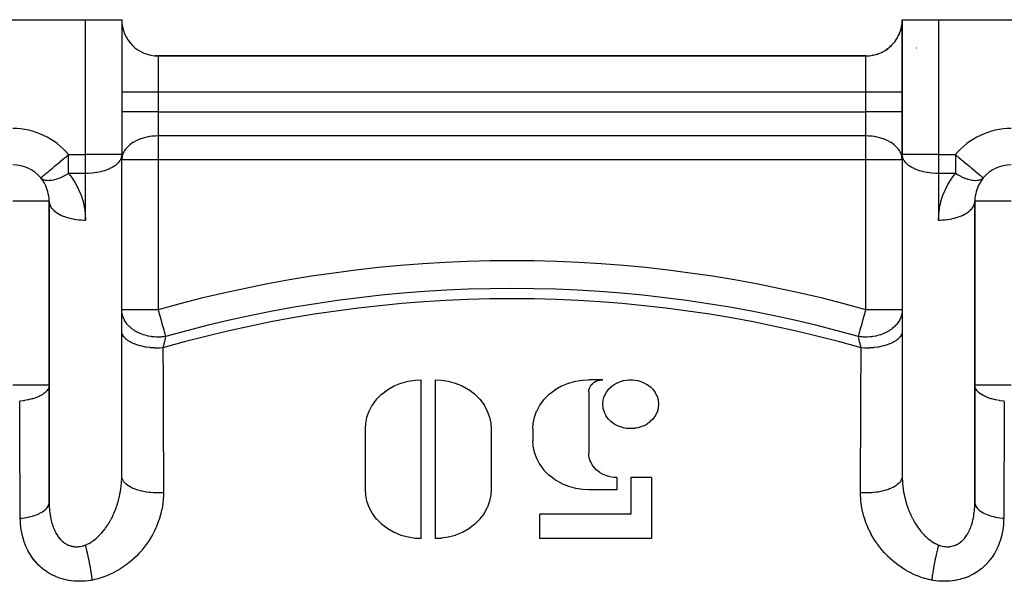
# Model space of a CAD drawing. Units: millimetres. Extents: x -270 to 480, y -283 to 283.
# Drawn here: x -232 to -178, y 17 to 48 of the extents above; entities that cross this region are included whole.
import ezdxf

# ---------------------------------------------------------------- set-up
doc = ezdxf.new("R2010")
doc.units = ezdxf.units.MM
doc.linetypes.add('DASHED', pattern=[9.652, 8.128, -1.524])
doc.layers.add('nevidi', color=4, linetype='DASHED')

msp = doc.modelspace()

# ---------------------------------------------------------------- linework, layer by layer
at = {"color": 2}
for p, q in [((-257, 48), (-228.5, 48)), ((-228.5, 48), (-226.5, 48)), ((-226.5, 48), (-226.5, 40.564)), ((-226.5, 48), (-226.5, 40.564)), ((-183.5, 48), (-183.5, 40.564)), ((-183.5, 40.564), (-183.5, 48)), ((-183.5, 48), (-181.5, 48)), ((-181.5, 48), (-153, 48)), ((-226.481, 47.726), (-226.482, 47.735)), ((-226.482, 47.735), (-226.481, 47.727)), ((-226.426, 47.464), (-226.43, 47.476)), ((-226.429, 47.475), (-226.427, 47.465)), ((-183.671, 47.191), (-183.657, 47.223)), ((-183.658, 47.222), (-183.671, 47.19)), ((-183.581, 47.435), (-183.569, 47.479)), ((-183.57, 47.478), (-183.581, 47.435)), ((-183.52, 47.723), (-183.518, 47.735)), ((-183.518, 47.735), (-183.519, 47.724)), ((-226.218, 46.977), (-226.217, 46.974)), ((-226.059, 46.747), (-226.057, 46.744)), ((-226.058, 46.746), (-226.059, 46.747)), ((-183.941, 46.747), (-183.93, 46.761)), ((-183.787, 46.968), (-183.782, 46.977)), ((-183.782, 46.977), (-183.786, 46.969)), ((-225.883, 46.555), (-225.945, 46.617)), ((-225.945, 46.617), (-225.883, 46.555)), ((-225.677, 46.383), (-225.673, 46.38)), ((-184.612, 46.208), (-184.628, 46.2)), ((-184.627, 46.201), (-184.612, 46.208)), ((-224.553, 46.001), (-224.639, 46.005)), ((-224.592, 46.002), (-224.553, 46)), ((-185.5, 46), (-224.5, 46)), ((-224.5, 46), (-185.5, 46)), ((-185.15, 46.031), (-185.103, 46.04)), ((-185.103, 46.04), (-185.149, 46.031)), ((-184.852, 46.108), (-184.875, 46.1)), ((-184.875, 46.101), (-184.852, 46.108)), ((-226.5, 40.564), (-226.502, 40.515)), ((-226.502, 22.694), (-226.502, 40.515)), ((-226.5, 40.564), (-226.5, 40.268)), ((-226.5, 32.009), (-226.5, 40.268)), ((-183.5, 40.268), (-183.5, 40.564)), ((-183.498, 40.515), (-183.5, 40.564)), ((-183.5, 40.268), (-183.5, 32.009)), ((-183.498, 40.515), (-183.498, 22.693)), ((-230.5, 38), (-230.5, 27.861)), ((-230.5, 38), (-230.498, 37.951)), ((-179.502, 37.951), (-179.5, 38)), ((-179.5, 27.861), (-179.5, 38)), ((-230.498, 21.243), (-230.498, 37.951)), ((-179.502, 37.951), (-179.502, 21.243)), ((-226.5, 30.836), (-226.5, 32.009)), ((-183.5, 32.009), (-183.5, 30.836)), ((-226.5, 22.839), (-226.5, 30.836)), ((-183.5, 30.836), (-183.5, 22.839)), ((-230.5, 27.861), (-230.5, 21.391)), ((-210, 19.395), (-210, 28.15)), ((-209.231, 28.15), (-209.231, 19.395)), ((-200, 28.15), (-200.769, 28.15)), ((-179.5, 21.391), (-179.5, 27.861)), ((-200.769, 27.477), (-200.769, 24.109)), ((-213.077, 22.089), (-213.077, 25.456)), ((-206.154, 25.456), (-206.154, 22.089)), ((-203.846, 25.456), (-203.846, 24.783)), ((-199.231, 22.762), (-199.231, 22.089)), ((-198.462, 22.762), (-198.462, 20.742)), ((-197.308, 22.762), (-198.462, 22.762)), ((-197.308, 22.762), (-197.308, 19.395)), ((-199.231, 22.089), (-200.769, 22.089)), ((-206.438, 20.982), (-206.442, 20.982)), ((-203.462, 19.395), (-203.462, 20.742)), ((-198.462, 20.742), (-203.462, 20.742)), ((-212.485, 20.515), (-212.487, 20.515)), ((-197.308, 19.395), (-203.462, 19.395))]:
    msp.add_line(p, q, dxfattribs=at)
for points in [[(-184.404, 46.327), (-184.387, 46.338), (-184.316, 46.388)], [(-184.316, 46.388), (-184.387, 46.338), (-184.403, 46.328)], [(-184.184, 46.494), (-184.181, 46.497), (-184.117, 46.555), (-184.115, 46.558)], [(-184.115, 46.557), (-184.117, 46.555), (-184.181, 46.497), (-184.184, 46.494)], [(-213.077, 25.456), (-213.061, 25.737), (-213.06, 25.745), (-212.994, 26.077), (-212.992, 26.084), (-212.874, 26.418), (-212.87, 26.426), (-212.697, 26.752), (-212.693, 26.759), (-212.465, 27.068), (-212.46, 27.075), (-212.182, 27.355), (-212.176, 27.361), (-211.856, 27.605), (-211.849, 27.61), (-211.497, 27.81), (-211.489, 27.814), (-211.116, 27.966), (-211.107, 27.969), (-210.726, 28.074), (-210.717, 28.076), (-210.338, 28.135), (-210.33, 28.135), (-210, 28.15)], [(-209.231, 28.15), (-208.91, 28.135), (-208.902, 28.135), (-208.522, 28.078), (-208.514, 28.076), (-208.132, 27.972), (-208.123, 27.97), (-207.75, 27.818), (-207.742, 27.814), (-207.39, 27.615), (-207.382, 27.61), (-207.062, 27.367), (-207.055, 27.361), (-206.777, 27.081), (-206.771, 27.075), (-206.542, 26.767), (-206.538, 26.76), (-206.363, 26.433), (-206.36, 26.426), (-206.241, 26.091), (-206.239, 26.084), (-206.172, 25.751), (-206.171, 25.744), (-206.154, 25.456)], [(-203.846, 25.456), (-203.83, 25.737), (-203.829, 25.745), (-203.764, 26.077), (-203.762, 26.084), (-203.643, 26.418), (-203.64, 26.426), (-203.466, 26.752), (-203.462, 26.759), (-203.235, 27.068), (-203.229, 27.075), (-202.952, 27.355), (-202.945, 27.361), (-202.625, 27.605), (-202.618, 27.61), (-202.266, 27.81), (-202.258, 27.814), (-201.885, 27.966), (-201.877, 27.969), (-201.495, 28.074), (-201.487, 28.076), (-201.107, 28.135), (-201.099, 28.135), (-200.769, 28.15)], [(-200.769, 27.477), (-200.765, 27.547), (-200.765, 27.549), (-200.749, 27.632), (-200.748, 27.634), (-200.718, 27.717), (-200.717, 27.719), (-200.674, 27.801), (-200.673, 27.803), (-200.616, 27.88), (-200.615, 27.881), (-200.546, 27.951), (-200.544, 27.953), (-200.464, 28.014), (-200.462, 28.015), (-200.374, 28.065), (-200.372, 28.066), (-200.279, 28.104), (-200.277, 28.105), (-200.182, 28.131), (-200.179, 28.132), (-200.084, 28.146), (-200.082, 28.147), (-200, 28.15)], [(-198.462, 25.456), (-198.559, 25.459), (-198.562, 25.459), (-198.703, 25.473), (-198.706, 25.473), (-198.858, 25.502), (-198.861, 25.502), (-199.021, 25.548), (-199.025, 25.55), (-199.19, 25.616), (-199.193, 25.618), (-199.359, 25.709), (-199.363, 25.712), (-199.524, 25.829), (-199.528, 25.832), (-199.677, 25.977), (-199.68, 25.981), (-199.809, 26.153), (-199.811, 26.157), (-199.911, 26.353), (-199.913, 26.357), (-199.977, 26.57), (-199.978, 26.575), (-200, 26.798), (-200, 26.803), (-199.979, 27.026), (-199.978, 27.031), (-199.915, 27.244), (-199.913, 27.249), (-199.814, 27.445), (-199.811, 27.449), (-199.683, 27.622), (-199.68, 27.625), (-199.677, 27.629), (-199.543, 27.761), (-199.531, 27.771), (-199.528, 27.774), (-199.367, 27.892), (-199.363, 27.895), (-199.197, 27.986), (-199.193, 27.988), (-199.028, 28.055), (-199.025, 28.057), (-198.865, 28.103), (-198.861, 28.104), (-198.71, 28.132), (-198.706, 28.133), (-198.565, 28.147), (-198.562, 28.147), (-198.462, 28.15)], [(-198.462, 28.15), (-198.364, 28.147), (-198.361, 28.147), (-198.22, 28.133), (-198.217, 28.133), (-198.065, 28.105), (-198.062, 28.104), (-197.902, 28.058), (-197.899, 28.057), (-197.734, 27.99), (-197.73, 27.988), (-197.564, 27.897), (-197.56, 27.895), (-197.399, 27.777), (-197.395, 27.774), (-197.246, 27.629), (-197.243, 27.625), (-197.114, 27.453), (-197.112, 27.449), (-197.012, 27.254), (-197.01, 27.249), (-196.946, 27.036), (-196.945, 27.031), (-196.923, 26.808), (-196.923, 26.803), (-196.944, 26.58), (-196.945, 26.575), (-197.008, 26.362), (-197.01, 26.357), (-197.109, 26.161), (-197.112, 26.157), (-197.24, 25.984), (-197.243, 25.981), (-197.246, 25.978), (-197.38, 25.845), (-197.392, 25.835), (-197.395, 25.832), (-197.556, 25.714), (-197.56, 25.712), (-197.726, 25.62), (-197.73, 25.618), (-197.895, 25.551), (-197.899, 25.55), (-198.058, 25.503), (-198.062, 25.502), (-198.213, 25.474), (-198.217, 25.473), (-198.358, 25.459), (-198.361, 25.459), (-198.462, 25.456)], [(-200.769, 22.089), (-201.09, 22.103), (-201.099, 22.103), (-201.478, 22.161), (-201.487, 22.163), (-201.868, 22.267), (-201.877, 22.269), (-202.25, 22.421), (-202.258, 22.425), (-202.61, 22.624), (-202.618, 22.629), (-202.938, 22.872), (-202.945, 22.878), (-203.223, 23.158), (-203.229, 23.164), (-203.457, 23.472), (-203.462, 23.479), (-203.636, 23.806), (-203.64, 23.813), (-203.76, 24.147), (-203.762, 24.154), (-203.828, 24.487), (-203.829, 24.494), (-203.846, 24.783)], [(-199.231, 22.762), (-199.391, 22.769), (-199.395, 22.769), (-199.585, 22.798), (-199.589, 22.799), (-199.78, 22.851), (-199.784, 22.853), (-199.971, 22.928), (-199.975, 22.93), (-200.151, 23.03), (-200.155, 23.032), (-200.315, 23.154), (-200.319, 23.157), (-200.458, 23.296), (-200.461, 23.3), (-200.575, 23.454), (-200.577, 23.457), (-200.664, 23.621), (-200.666, 23.624), (-200.726, 23.791), (-200.727, 23.795), (-200.76, 23.961), (-200.761, 23.965), (-200.769, 24.109)], [(-226.502, 22.694), (-226.501, 22.74), (-226.501, 22.763), (-226.5, 22.839)], [(-183.5, 22.839), (-183.499, 22.74), (-183.498, 22.718), (-183.498, 22.693)], [(-210, 19.395), (-210.321, 19.409), (-210.33, 19.409), (-210.709, 19.467), (-210.717, 19.469), (-211.099, 19.573), (-211.107, 19.575), (-211.481, 19.727), (-211.489, 19.731), (-211.841, 19.93), (-211.849, 19.935), (-212.169, 20.178), (-212.176, 20.184), (-212.454, 20.463), (-212.46, 20.47), (-212.688, 20.778), (-212.693, 20.785), (-212.867, 21.112), (-212.87, 21.119), (-212.99, 21.453), (-212.992, 21.46), (-213.059, 21.793), (-213.06, 21.8), (-213.077, 22.089)], [(-206.154, 22.089), (-206.171, 21.808), (-206.171, 21.801), (-206.237, 21.468), (-206.239, 21.461), (-206.357, 21.126), (-206.36, 21.119), (-206.533, 20.792), (-206.538, 20.785), (-206.765, 20.477), (-206.771, 20.47), (-207.048, 20.19), (-207.055, 20.184), (-207.375, 19.94), (-207.382, 19.935), (-207.734, 19.735), (-207.742, 19.731), (-208.115, 19.578), (-208.123, 19.575), (-208.505, 19.471), (-208.514, 19.469), (-208.894, 19.411), (-208.902, 19.41), (-209.231, 19.395)], [(-230.5, 21.391), (-230.5, 21.334), (-230.5, 21.322), (-230.498, 21.243)], [(-179.502, 21.243), (-179.5, 21.334), (-179.5, 21.346), (-179.5, 21.391)]]:
    msp.add_lwpolyline(points, dxfattribs=at)
for centre, start, end in [((-224.5, 48), 180, 270), ((-185.5, 48), 270, 354.1618), ((-185.5, 48), 358.4213, 0), ((-232.5, 38), 39.861, 90), ((-177.5, 38), 90, 140.139), ((-232.5, 38), 0, 39.702), ((-177.5, 38), 140.139, 180)]:
    msp.add_arc(centre, 2, start, end, dxfattribs=at)
at = {"layer": 'nevidi', "color": 7, "linetype": 'Continuous'}
for p, q in [((-228.5, 40.564), (-228.5, 48)), ((-181.5, 48), (-181.5, 40.564)), ((-182.724, 46.448), (-182.723, 46.446)), ((-225.033, 45.734), (-225.035, 45.732)), ((-224.5, 46), (-224.5, 44)), ((-185.5, 44), (-185.5, 46)), ((-224.5, 44), (-226.5, 44)), ((-224.5, 44), (-224.5, 42.914)), ((-185.5, 44), (-224.5, 44)), ((-185.5, 42.914), (-185.5, 44)), ((-183.5, 44), (-185.5, 44)), ((-224.5, 42.914), (-226.5, 42.914)), ((-224.5, 42.914), (-185.5, 42.914)), ((-224.5, 42.914), (-224.5, 41.591)), ((-185.5, 41.591), (-185.5, 42.914)), ((-183.5, 42.914), (-185.5, 42.914)), ((-224.5, 41.591), (-224.5, 40.268)), ((-185.5, 41.591), (-224.5, 41.591)), ((-185.5, 40.268), (-185.5, 41.591)), ((-229.43, 40.564), (-228.5, 40.564)), ((-229.43, 39.519), (-229.43, 40.564)), ((-226.5, 40.564), (-228.5, 40.564)), ((-228.5, 39.519), (-228.5, 40.564)), ((-224.5, 40.268), (-226.5, 40.268)), ((-224.5, 40.268), (-224.5, 32.009)), ((-185.5, 40.268), (-224.5, 40.268)), ((-185.5, 32.009), (-185.5, 40.268)), ((-183.5, 40.268), (-185.5, 40.268)), ((-181.5, 40.564), (-183.5, 40.564)), ((-181.5, 40.564), (-180.57, 40.564)), ((-181.5, 40.564), (-181.5, 39.519)), ((-180.57, 40.564), (-180.57, 39.519)), ((-228.5, 39.519), (-229.43, 39.519)), ((-228.5, 36.956), (-228.5, 39.519)), ((-181.5, 39.519), (-181.5, 36.956)), ((-180.57, 39.519), (-181.5, 39.519)), ((-230.5, 38), (-232.5, 38)), ((-177.5, 38), (-179.5, 38)), ((-224.5, 32.009), (-226.5, 32.009)), ((-183.5, 32.009), (-185.5, 32.009)), ((-230.5, 27.861), (-232.5, 27.861)), ((-177.5, 27.861), (-179.5, 27.861)), ((-226.505, 22.612), (-226.502, 22.694)), ((-230.498, 21.243), (-230.497, 21.228)), ((-207.783, 19.714), (-207.777, 19.714)), ((-210.815, 19.491), (-210.805, 19.492))]:
    msp.add_line(p, q, dxfattribs=at)
for points in [[(-224.5, 41.591), (-224.639, 41.588), (-224.688, 41.585), (-224.842, 41.571), (-224.953, 41.557), (-225.047, 41.54), (-225.107, 41.528), (-225.209, 41.505), (-225.254, 41.493), (-225.453, 41.431), (-225.462, 41.428), (-225.669, 41.341), (-225.68, 41.336), (-225.714, 41.319), (-225.873, 41.23), (-225.885, 41.222), (-226.063, 41.093), (-226.066, 41.091), (-226.066, 41.09), (-226.218, 40.945), (-226.239, 40.921), (-226.293, 40.854), (-226.34, 40.786), (-226.378, 40.724), (-226.428, 40.619), (-226.434, 40.605), (-226.468, 40.502), (-226.482, 40.445), (-226.496, 40.35), (-226.5, 40.268)], [(-183.5, 40.268), (-183.504, 40.35), (-183.518, 40.445), (-183.532, 40.502), (-183.566, 40.605), (-183.572, 40.619), (-183.622, 40.724), (-183.66, 40.786), (-183.707, 40.854), (-183.761, 40.921), (-183.782, 40.945), (-183.934, 41.09), (-183.934, 41.091), (-183.937, 41.093), (-184.115, 41.222), (-184.127, 41.23), (-184.286, 41.319), (-184.32, 41.336), (-184.331, 41.341), (-184.538, 41.428), (-184.547, 41.431), (-184.746, 41.493), (-184.791, 41.505), (-184.893, 41.528), (-184.953, 41.54), (-185.047, 41.557), (-185.158, 41.571), (-185.312, 41.585), (-185.361, 41.588), (-185.5, 41.591)], [(-230.965, 39.282), (-230.961, 39.285), (-230.957, 39.289), (-230.932, 39.309), (-230.932, 39.309), (-230.889, 39.345), (-230.877, 39.355), (-230.826, 39.398), (-230.795, 39.423), (-230.789, 39.429), (-230.74, 39.469), (-230.689, 39.512), (-230.629, 39.562), (-230.56, 39.619), (-230.504, 39.667), (-230.488, 39.68), (-230.411, 39.744), (-230.315, 39.824), (-230.245, 39.883), (-230.199, 39.921), (-230.11, 39.996), (-230.063, 40.035), (-229.88, 40.188), (-229.874, 40.192), (-229.87, 40.196), (-229.669, 40.364), (-229.617, 40.408), (-229.552, 40.462), (-229.464, 40.535), (-229.43, 40.564)], [(-226.502, 40.515), (-226.504, 40.497), (-226.525, 40.4), (-226.533, 40.375), (-226.588, 40.257), (-226.597, 40.243), (-226.599, 40.24), (-226.699, 40.11), (-226.711, 40.097), (-226.791, 40.021), (-226.831, 39.988), (-226.86, 39.966), (-226.994, 39.876), (-227.037, 39.852), (-227.149, 39.793), (-227.184, 39.777), (-227.233, 39.756), (-227.397, 39.692), (-227.442, 39.677), (-227.631, 39.623), (-227.66, 39.616), (-227.846, 39.577), (-227.879, 39.571), (-227.884, 39.57), (-228.112, 39.539), (-228.139, 39.536), (-228.341, 39.523), (-228.406, 39.52), (-228.5, 39.519)], [(-181.5, 39.519), (-181.594, 39.52), (-181.659, 39.523), (-181.861, 39.536), (-181.888, 39.539), (-182.116, 39.57), (-182.121, 39.571), (-182.154, 39.577), (-182.34, 39.616), (-182.369, 39.623), (-182.558, 39.677), (-182.603, 39.692), (-182.767, 39.756), (-182.816, 39.777), (-182.851, 39.793), (-182.963, 39.852), (-183.006, 39.876), (-183.14, 39.966), (-183.169, 39.988), (-183.209, 40.021), (-183.289, 40.097), (-183.301, 40.11), (-183.401, 40.24), (-183.403, 40.243), (-183.412, 40.257), (-183.467, 40.375), (-183.475, 40.4), (-183.496, 40.497), (-183.498, 40.515)], [(-180.57, 40.564), (-180.449, 40.462), (-180.437, 40.452), (-180.383, 40.408), (-180.233, 40.282), (-180.126, 40.193), (-180.121, 40.188), (-180.036, 40.117), (-179.89, 39.996), (-179.848, 39.96), (-179.801, 39.921), (-179.685, 39.824), (-179.673, 39.814), (-179.514, 39.682), (-179.512, 39.68), (-179.496, 39.667), (-179.375, 39.565), (-179.371, 39.562), (-179.26, 39.469), (-179.257, 39.467), (-179.211, 39.429), (-179.174, 39.398), (-179.162, 39.388), (-179.111, 39.345), (-179.093, 39.33), (-179.068, 39.309), (-179.05, 39.295), (-179.043, 39.289), (-179.035, 39.282)], [(-229.43, 39.519), (-229.563, 39.442), (-229.578, 39.434), (-229.585, 39.43), (-229.586, 39.429), (-229.732, 39.354), (-229.746, 39.347), (-229.786, 39.328), (-229.897, 39.279), (-229.912, 39.273), (-229.965, 39.252), (-230.058, 39.219), (-230.071, 39.214), (-230.074, 39.213), (-230.125, 39.197), (-230.211, 39.173), (-230.224, 39.169), (-230.269, 39.159), (-230.356, 39.142), (-230.368, 39.14), (-230.399, 39.136), (-230.491, 39.127), (-230.502, 39.126), (-230.518, 39.126), (-230.614, 39.127), (-230.624, 39.128), (-230.626, 39.128), (-230.725, 39.144), (-230.726, 39.144), (-230.734, 39.146), (-230.815, 39.173), (-230.821, 39.175), (-230.828, 39.179), (-230.889, 39.213), (-230.896, 39.218), (-230.902, 39.222), (-230.908, 39.227), (-230.965, 39.282)], [(-229.43, 39.519), (-229.258, 39.299), (-229.232, 39.262), (-229.063, 39.002), (-229.04, 38.962), (-228.895, 38.689), (-228.875, 38.647), (-228.755, 38.362), (-228.74, 38.319), (-228.645, 38.024), (-228.633, 37.98), (-228.566, 37.678), (-228.558, 37.633), (-228.517, 37.326), (-228.513, 37.28), (-228.5, 36.971), (-228.5, 36.956)], [(-181.5, 36.956), (-181.49, 37.237), (-181.487, 37.283), (-181.449, 37.59), (-181.442, 37.635), (-181.378, 37.937), (-181.366, 37.982), (-181.275, 38.277), (-181.26, 38.32), (-181.143, 38.607), (-181.124, 38.648), (-180.982, 38.923), (-180.96, 38.963), (-180.794, 39.225), (-180.768, 39.262), (-180.58, 39.508), (-180.57, 39.519)], [(-179.035, 39.282), (-179.085, 39.233), (-179.091, 39.228), (-179.104, 39.218), (-179.111, 39.213), (-179.163, 39.183), (-179.171, 39.179), (-179.185, 39.173), (-179.257, 39.148), (-179.266, 39.146), (-179.274, 39.144), (-179.365, 39.129), (-179.374, 39.128), (-179.375, 39.128), (-179.482, 39.126), (-179.486, 39.126), (-179.497, 39.126), (-179.601, 39.136), (-179.619, 39.138), (-179.631, 39.14), (-179.731, 39.159), (-179.762, 39.166), (-179.775, 39.169), (-179.875, 39.197), (-179.914, 39.209), (-179.926, 39.213), (-179.928, 39.214), (-180.035, 39.252), (-180.074, 39.267), (-180.088, 39.273), (-180.214, 39.328), (-180.239, 39.34), (-180.253, 39.347), (-180.407, 39.426), (-180.414, 39.429), (-180.415, 39.43), (-180.422, 39.434), (-180.57, 39.519)], [(-230.498, 37.951), (-230.489, 37.889), (-230.486, 37.877), (-230.467, 37.812), (-230.443, 37.752), (-230.437, 37.74), (-230.401, 37.676), (-230.362, 37.619), (-230.353, 37.608), (-230.301, 37.546), (-230.248, 37.493), (-230.237, 37.482), (-230.169, 37.424), (-230.103, 37.375), (-230.089, 37.366), (-230.006, 37.313), (-229.929, 37.269), (-229.913, 37.261), (-229.816, 37.214), (-229.73, 37.177), (-229.712, 37.169), (-229.603, 37.129), (-229.509, 37.098), (-229.489, 37.092), (-229.369, 37.059), (-229.27, 37.036), (-229.249, 37.032), (-229.121, 37.007), (-229.017, 36.991), (-228.995, 36.988), (-228.861, 36.973), (-228.755, 36.964), (-228.732, 36.963), (-228.594, 36.957), (-228.5, 36.956)], [(-181.5, 36.956), (-181.406, 36.957), (-181.288, 36.961), (-181.267, 36.963), (-181.139, 36.973), (-181.025, 36.985), (-181.005, 36.988), (-180.879, 37.007), (-180.77, 37.028), (-180.751, 37.032), (-180.631, 37.059), (-180.528, 37.087), (-180.51, 37.093), (-180.397, 37.129), (-180.304, 37.163), (-180.287, 37.17), (-180.184, 37.214), (-180.101, 37.254), (-180.086, 37.261), (-179.994, 37.313), (-179.923, 37.358), (-179.91, 37.367), (-179.831, 37.424), (-179.773, 37.473), (-179.762, 37.483), (-179.699, 37.546), (-179.654, 37.599), (-179.646, 37.609), (-179.599, 37.676), (-179.568, 37.731), (-179.562, 37.741), (-179.533, 37.812), (-179.516, 37.868), (-179.514, 37.879), (-179.502, 37.951)], [(-224.084, 30.536), (-224.196, 30.52), (-224.302, 30.51), (-224.319, 30.509), (-224.367, 30.506), (-224.536, 30.503), (-224.562, 30.504), (-224.578, 30.504), (-224.706, 30.511), (-224.82, 30.522), (-224.836, 30.524), (-224.878, 30.53), (-225.055, 30.562), (-225.06, 30.563), (-225.073, 30.566), (-225.088, 30.57), (-225.237, 30.609), (-225.316, 30.634), (-225.332, 30.64), (-225.426, 30.674), (-225.547, 30.725), (-225.561, 30.732), (-225.601, 30.752), (-225.621, 30.761), (-225.759, 30.838), (-225.771, 30.846), (-225.82, 30.877), (-225.936, 30.96), (-225.949, 30.971), (-225.961, 30.98), (-226.017, 31.028), (-226.116, 31.121), (-226.126, 31.131), (-226.175, 31.186), (-226.202, 31.218), (-226.255, 31.286), (-226.263, 31.297), (-226.344, 31.425), (-226.357, 31.45), (-226.364, 31.464), (-226.37, 31.476), (-226.443, 31.65), (-226.446, 31.662), (-226.45, 31.673), (-226.462, 31.718), (-226.488, 31.843), (-226.49, 31.855), (-226.497, 31.927), (-226.5, 32.009)], [(-224.5, 32.009), (-224.477, 31.927), (-224.476, 31.925), (-224.406, 31.675), (-224.405, 31.674), (-224.337, 31.431), (-224.335, 31.425), (-224.31, 31.335), (-224.271, 31.196), (-224.267, 31.186), (-224.208, 30.976), (-224.204, 30.96), (-224.151, 30.773), (-224.145, 30.753), (-224.145, 30.752), (-224.099, 30.591), (-224.092, 30.563), (-224.084, 30.536)], [(-185.916, 30.536), (-185.908, 30.563), (-185.901, 30.591), (-185.855, 30.752), (-185.855, 30.753), (-185.849, 30.773), (-185.796, 30.96), (-185.792, 30.976), (-185.733, 31.186), (-185.729, 31.196), (-185.69, 31.335), (-185.665, 31.425), (-185.663, 31.431), (-185.595, 31.674), (-185.594, 31.675), (-185.524, 31.925), (-185.523, 31.927), (-185.5, 32.009)], [(-183.5, 32.009), (-183.503, 31.927), (-183.512, 31.843), (-183.514, 31.83), (-183.538, 31.718), (-183.55, 31.673), (-183.557, 31.65), (-183.562, 31.638), (-183.636, 31.464), (-183.642, 31.452), (-183.643, 31.45), (-183.656, 31.425), (-183.745, 31.286), (-183.753, 31.275), (-183.798, 31.218), (-183.825, 31.186), (-183.884, 31.121), (-183.894, 31.111), (-183.983, 31.028), (-184.051, 30.971), (-184.062, 30.962), (-184.064, 30.96), (-184.18, 30.877), (-184.241, 30.838), (-184.254, 30.83), (-184.379, 30.761), (-184.399, 30.752), (-184.453, 30.725), (-184.468, 30.719), (-184.574, 30.674), (-184.684, 30.634), (-184.699, 30.629), (-184.763, 30.609), (-184.927, 30.566), (-184.94, 30.563), (-184.944, 30.563), (-184.945, 30.562), (-185.122, 30.53), (-185.18, 30.522), (-185.197, 30.52), (-185.294, 30.511), (-185.438, 30.504), (-185.455, 30.504), (-185.464, 30.503), (-185.633, 30.506), (-185.698, 30.51), (-185.715, 30.512), (-185.804, 30.52), (-185.916, 30.536)], [(-224.233, 29.907), (-224.427, 29.899), (-224.444, 29.899), (-224.457, 29.899), (-224.676, 29.902), (-224.692, 29.903), (-224.705, 29.904), (-224.922, 29.92), (-224.938, 29.921), (-224.951, 29.923), (-225.162, 29.951), (-225.177, 29.954), (-225.189, 29.956), (-225.391, 29.997), (-225.405, 30), (-225.417, 30.003), (-225.606, 30.055), (-225.619, 30.059), (-225.63, 30.063), (-225.804, 30.125), (-225.816, 30.13), (-225.827, 30.134), (-225.982, 30.207), (-225.993, 30.212), (-226.002, 30.217), (-226.138, 30.298), (-226.147, 30.304), (-226.154, 30.309), (-226.267, 30.397), (-226.275, 30.404), (-226.281, 30.409), (-226.37, 30.503), (-226.376, 30.51), (-226.38, 30.516), (-226.443, 30.615), (-226.447, 30.622), (-226.45, 30.628), (-226.487, 30.729), (-226.489, 30.737), (-226.49, 30.743), (-226.5, 30.836)], [(-224.084, 30.536), (-224.086, 30.528), (-224.1, 30.465), (-224.104, 30.448), (-224.108, 30.434), (-224.128, 30.349), (-224.131, 30.334), (-224.152, 30.246), (-224.152, 30.244), (-224.156, 30.228), (-224.179, 30.135), (-224.183, 30.118), (-224.206, 30.02), (-224.21, 30.002), (-224.211, 30), (-224.233, 29.907)], [(-185.767, 29.907), (-185.769, 29.918), (-185.789, 30), (-185.794, 30.02), (-185.798, 30.037), (-185.821, 30.135), (-185.826, 30.152), (-185.848, 30.244), (-185.848, 30.246), (-185.851, 30.261), (-185.872, 30.349), (-185.876, 30.364), (-185.896, 30.448), (-185.899, 30.463), (-185.9, 30.465), (-185.916, 30.536)], [(-183.5, 30.836), (-183.51, 30.744), (-183.511, 30.737), (-183.513, 30.731), (-183.549, 30.629), (-183.553, 30.622), (-183.556, 30.616), (-183.619, 30.517), (-183.624, 30.51), (-183.629, 30.504), (-183.718, 30.41), (-183.725, 30.404), (-183.731, 30.398), (-183.844, 30.31), (-183.853, 30.304), (-183.861, 30.299), (-183.996, 30.218), (-184.007, 30.212), (-184.016, 30.208), (-184.172, 30.135), (-184.184, 30.13), (-184.194, 30.126), (-184.367, 30.063), (-184.381, 30.059), (-184.392, 30.056), (-184.581, 30.004), (-184.595, 30), (-184.607, 29.997), (-184.808, 29.956), (-184.823, 29.954), (-184.836, 29.952), (-185.047, 29.923), (-185.062, 29.921), (-185.075, 29.92), (-185.292, 29.904), (-185.308, 29.903), (-185.321, 29.902), (-185.54, 29.899), (-185.556, 29.899), (-185.57, 29.899), (-185.767, 29.907)], [(-224.233, 29.907), (-224.232, 29.75), (-224.227, 28.365), (-224.226, 28.12), (-224.221, 26.735), (-224.22, 26.489), (-224.214, 25.104), (-224.213, 24.858), (-224.207, 23.473), (-224.206, 23.227), (-224.201, 21.92)], [(-185.799, 21.92), (-185.799, 22.078), (-185.793, 23.466), (-185.791, 23.712), (-185.786, 25.099), (-185.785, 25.345), (-185.779, 26.732), (-185.778, 26.977), (-185.773, 28.363), (-185.772, 28.609), (-185.767, 29.907)], [(-230.5, 27.861), (-230.508, 27.781), (-230.513, 27.759), (-230.514, 27.754), (-230.523, 27.725), (-230.558, 27.644), (-230.561, 27.639), (-230.589, 27.594), (-230.635, 27.534), (-230.639, 27.529), (-230.639, 27.529), (-230.695, 27.47), (-230.743, 27.428), (-230.748, 27.424), (-230.837, 27.358), (-230.88, 27.33), (-230.886, 27.326), (-230.963, 27.281), (-231.007, 27.258), (-231.043, 27.24), (-231.051, 27.237), (-231.199, 27.173), (-231.23, 27.161), (-231.239, 27.158), (-231.408, 27.102), (-231.439, 27.093), (-231.448, 27.091), (-231.63, 27.045), (-231.639, 27.043), (-231.664, 27.038), (-231.674, 27.036), (-231.859, 27.003), (-231.903, 26.996), (-231.914, 26.995), (-232.094, 26.974), (-232.123, 26.971)], [(-177.877, 26.971), (-177.906, 26.974), (-178.097, 26.996), (-178.107, 26.998), (-178.141, 27.003), (-178.336, 27.038), (-178.346, 27.04), (-178.361, 27.043), (-178.37, 27.045), (-178.561, 27.093), (-178.571, 27.096), (-178.592, 27.102), (-178.77, 27.161), (-178.778, 27.164), (-178.801, 27.173), (-178.957, 27.24), (-178.965, 27.244), (-178.993, 27.258), (-179.037, 27.281), (-179.12, 27.33), (-179.127, 27.334), (-179.163, 27.358), (-179.257, 27.428), (-179.262, 27.433), (-179.305, 27.47), (-179.361, 27.529), (-179.365, 27.534), (-179.369, 27.538), (-179.411, 27.594), (-179.442, 27.644), (-179.445, 27.649), (-179.477, 27.725), (-179.487, 27.759), (-179.488, 27.764), (-179.492, 27.781), (-179.5, 27.861)], [(-232.088, 20.517), (-232.089, 20.642), (-232.097, 22.097), (-232.098, 22.292), (-232.106, 23.746), (-232.107, 23.942), (-232.115, 25.395), (-232.116, 25.589), (-232.123, 26.971)], [(-177.877, 26.971), (-177.878, 26.847), (-177.885, 25.395), (-177.886, 25.2), (-177.894, 23.746), (-177.895, 23.552), (-177.903, 22.097), (-177.904, 21.902), (-177.912, 20.517)], [(-224.201, 21.92), (-224.249, 21.917), (-224.401, 21.911), (-224.413, 21.911), (-224.499, 21.91), (-224.652, 21.913), (-224.664, 21.913), (-224.75, 21.917), (-224.9, 21.929), (-224.913, 21.93), (-224.997, 21.939), (-225.143, 21.959), (-225.155, 21.961), (-225.236, 21.975), (-225.375, 22.004), (-225.386, 22.006), (-225.463, 22.025), (-225.594, 22.061), (-225.604, 22.064), (-225.675, 22.087), (-225.795, 22.131), (-225.804, 22.134), (-225.868, 22.161), (-225.975, 22.212), (-225.984, 22.216), (-225.984, 22.216), (-226.04, 22.246), (-226.133, 22.303), (-226.14, 22.307), (-226.188, 22.341), (-226.265, 22.402), (-226.271, 22.407), (-226.309, 22.443), (-226.369, 22.508), (-226.373, 22.513), (-226.402, 22.551), (-226.443, 22.619), (-226.446, 22.625), (-226.464, 22.664), (-226.487, 22.734), (-226.489, 22.74), (-226.496, 22.78), (-226.5, 22.839)], [(-183.5, 22.839), (-183.501, 22.816), (-183.51, 22.746), (-183.511, 22.74), (-183.523, 22.7), (-183.551, 22.631), (-183.554, 22.625), (-183.576, 22.586), (-183.622, 22.519), (-183.627, 22.513), (-183.659, 22.476), (-183.723, 22.412), (-183.729, 22.407), (-183.771, 22.372), (-183.852, 22.312), (-183.86, 22.307), (-183.911, 22.275), (-184.007, 22.221), (-184.016, 22.216), (-184.076, 22.187), (-184.186, 22.139), (-184.196, 22.135), (-184.196, 22.134), (-184.263, 22.109), (-184.385, 22.068), (-184.396, 22.064), (-184.396, 22.064), (-184.469, 22.043), (-184.602, 22.009), (-184.614, 22.006), (-184.692, 21.989), (-184.833, 21.963), (-184.845, 21.961), (-184.928, 21.949), (-185.074, 21.931), (-185.087, 21.93), (-185.173, 21.922), (-185.323, 21.914), (-185.336, 21.913), (-185.422, 21.911), (-185.574, 21.91), (-185.587, 21.911), (-185.673, 21.913), (-185.799, 21.92)], [(-228.5, 19.042), (-228.427, 19.073), (-228.41, 19.08), (-228.406, 19.082), (-228.317, 19.126), (-228.301, 19.134), (-228.209, 19.187), (-228.193, 19.197), (-228.14, 19.231), (-228.103, 19.256), (-228.087, 19.267), (-227.999, 19.332), (-227.983, 19.345), (-227.896, 19.416), (-227.881, 19.43), (-227.879, 19.431), (-227.796, 19.507), (-227.781, 19.521), (-227.699, 19.603), (-227.685, 19.618), (-227.631, 19.677), (-227.606, 19.705), (-227.592, 19.721), (-227.516, 19.811), (-227.502, 19.828), (-227.429, 19.923), (-227.416, 19.94), (-227.397, 19.966), (-227.345, 20.039), (-227.333, 20.057), (-227.265, 20.16), (-227.253, 20.178), (-227.188, 20.285), (-227.184, 20.292), (-227.176, 20.305), (-227.114, 20.415), (-227.103, 20.434), (-227.044, 20.547), (-227.034, 20.567), (-226.994, 20.65), (-226.979, 20.682), (-226.97, 20.702), (-226.918, 20.819), (-226.909, 20.839), (-226.86, 20.958), (-226.852, 20.979), (-226.831, 21.033), (-226.807, 21.1), (-226.799, 21.121), (-226.757, 21.244), (-226.75, 21.266), (-226.712, 21.391), (-226.706, 21.413), (-226.699, 21.436), (-226.671, 21.539), (-226.665, 21.561), (-226.634, 21.688), (-226.629, 21.711), (-226.602, 21.838), (-226.599, 21.852), (-226.597, 21.86), (-226.574, 21.987), (-226.57, 22.01), (-226.55, 22.137), (-226.547, 22.16), (-226.533, 22.273), (-226.531, 22.287), (-226.529, 22.31), (-226.517, 22.438), (-226.515, 22.461), (-226.507, 22.589)], [(-183.498, 22.693), (-183.494, 22.589), (-183.492, 22.566), (-183.483, 22.437), (-183.481, 22.414), (-183.469, 22.285), (-183.467, 22.273), (-183.466, 22.263), (-183.449, 22.134), (-183.446, 22.111), (-183.426, 21.983), (-183.422, 21.96), (-183.401, 21.852), (-183.397, 21.833), (-183.393, 21.81), (-183.365, 21.683), (-183.36, 21.661), (-183.328, 21.535), (-183.322, 21.513), (-183.301, 21.436), (-183.287, 21.388), (-183.281, 21.366), (-183.242, 21.242), (-183.235, 21.221), (-183.192, 21.098), (-183.185, 21.077), (-183.169, 21.033), (-183.139, 20.956), (-183.13, 20.935), (-183.081, 20.816), (-183.072, 20.795), (-183.02, 20.679), (-183.01, 20.658), (-183.006, 20.65), (-182.954, 20.544), (-182.944, 20.524), (-182.885, 20.412), (-182.874, 20.393), (-182.816, 20.292), (-182.811, 20.283), (-182.8, 20.264), (-182.734, 20.158), (-182.722, 20.14), (-182.653, 20.037), (-182.641, 20.019), (-182.603, 19.966), (-182.569, 19.92), (-182.556, 19.903), (-182.482, 19.809), (-182.469, 19.792), (-182.392, 19.702), (-182.378, 19.687), (-182.369, 19.677), (-182.298, 19.6), (-182.284, 19.586), (-182.201, 19.504), (-182.186, 19.49), (-182.121, 19.431), (-182.101, 19.414), (-182.086, 19.401), (-181.999, 19.331), (-181.984, 19.319), (-181.895, 19.255), (-181.879, 19.244), (-181.861, 19.231), (-181.79, 19.186), (-181.773, 19.176), (-181.682, 19.125), (-181.666, 19.117), (-181.594, 19.082), (-181.573, 19.073), (-181.556, 19.065), (-181.5, 19.042)], [(-224.201, 21.92), (-224.202, 21.788), (-224.203, 21.757), (-224.212, 21.586), (-224.214, 21.556), (-224.23, 21.386), (-224.234, 21.356), (-224.258, 21.186), (-224.263, 21.157), (-224.295, 20.988), (-224.301, 20.958), (-224.34, 20.79), (-224.348, 20.76), (-224.395, 20.593), (-224.404, 20.563), (-224.458, 20.397), (-224.468, 20.368), (-224.529, 20.202), (-224.541, 20.173), (-224.61, 20.009), (-224.623, 19.98), (-224.699, 19.818), (-224.713, 19.79), (-224.795, 19.632), (-224.81, 19.604), (-224.899, 19.449), (-224.916, 19.422), (-225.012, 19.269), (-225.029, 19.243), (-225.095, 19.145), (-225.132, 19.094), (-225.151, 19.068), (-225.26, 18.922), (-225.28, 18.896), (-225.396, 18.754), (-225.417, 18.729), (-225.54, 18.591), (-225.563, 18.567), (-225.692, 18.433), (-225.715, 18.41), (-225.85, 18.282), (-225.874, 18.26), (-226.014, 18.138), (-226.039, 18.117), (-226.184, 18.001), (-226.21, 17.981), (-226.361, 17.87), (-226.388, 17.851), (-226.544, 17.747), (-226.572, 17.729), (-226.735, 17.632), (-226.764, 17.615), (-226.932, 17.524), (-226.962, 17.509), (-227.133, 17.426), (-227.164, 17.412), (-227.339, 17.338), (-227.37, 17.326), (-227.548, 17.261), (-227.579, 17.251), (-227.76, 17.195), (-227.792, 17.186), (-227.976, 17.139), (-228.009, 17.132), (-228.12, 17.109)], [(-181.88, 17.109), (-182.023, 17.139), (-182.056, 17.147), (-182.238, 17.194), (-182.271, 17.204), (-182.45, 17.26), (-182.482, 17.271), (-182.658, 17.337), (-182.689, 17.35), (-182.862, 17.424), (-182.893, 17.438), (-183.063, 17.522), (-183.093, 17.537), (-183.26, 17.628), (-183.289, 17.645), (-183.45, 17.744), (-183.478, 17.762), (-183.634, 17.867), (-183.661, 17.886), (-183.811, 17.997), (-183.838, 18.017), (-183.983, 18.135), (-184.008, 18.156), (-184.148, 18.28), (-184.172, 18.302), (-184.307, 18.432), (-184.33, 18.455), (-184.458, 18.589), (-184.48, 18.613), (-184.601, 18.751), (-184.622, 18.776), (-184.737, 18.918), (-184.757, 18.943), (-184.865, 19.089), (-184.884, 19.116), (-184.905, 19.146), (-184.986, 19.265), (-185.003, 19.292), (-185.099, 19.446), (-185.115, 19.473), (-185.204, 19.63), (-185.219, 19.658), (-185.301, 19.817), (-185.314, 19.845), (-185.389, 20.006), (-185.401, 20.034), (-185.469, 20.197), (-185.48, 20.226), (-185.54, 20.39), (-185.55, 20.419), (-185.603, 20.586), (-185.612, 20.615), (-185.658, 20.784), (-185.665, 20.814), (-185.704, 20.983), (-185.71, 21.013), (-185.741, 21.184), (-185.746, 21.214), (-185.769, 21.385), (-185.773, 21.415), (-185.788, 21.587), (-185.79, 21.617), (-185.798, 21.788), (-185.799, 21.818), (-185.799, 21.92)], [(-232.088, 20.517), (-231.985, 20.528), (-231.873, 20.543), (-231.862, 20.544), (-231.745, 20.564), (-231.638, 20.585), (-231.628, 20.587), (-231.517, 20.613), (-231.417, 20.64), (-231.408, 20.643), (-231.305, 20.675), (-231.213, 20.707), (-231.205, 20.711), (-231.112, 20.748), (-231.03, 20.785), (-231.023, 20.789), (-230.941, 20.831), (-230.87, 20.873), (-230.864, 20.877), (-230.795, 20.924), (-230.737, 20.969), (-230.732, 20.974), (-230.677, 21.024), (-230.632, 21.072), (-230.628, 21.077), (-230.588, 21.13), (-230.557, 21.18), (-230.554, 21.185), (-230.529, 21.24), (-230.513, 21.292), (-230.511, 21.296), (-230.502, 21.352), (-230.5, 21.391)], [(-230.497, 21.216), (-230.493, 21.123), (-230.492, 21.11), (-230.486, 21.018), (-230.485, 21.006), (-230.476, 20.915), (-230.475, 20.902), (-230.467, 20.832), (-230.465, 20.812), (-230.463, 20.8), (-230.451, 20.711), (-230.449, 20.699), (-230.434, 20.611), (-230.432, 20.599), (-230.415, 20.512), (-230.413, 20.501), (-230.401, 20.447), (-230.394, 20.416), (-230.391, 20.404), (-230.37, 20.32), (-230.367, 20.309), (-230.344, 20.226), (-230.341, 20.215), (-230.315, 20.134), (-230.311, 20.124), (-230.301, 20.094), (-230.283, 20.045), (-230.279, 20.034), (-230.249, 19.957), (-230.245, 19.947), (-230.213, 19.872), (-230.208, 19.862), (-230.174, 19.79), (-230.169, 19.78), (-230.132, 19.711), (-230.127, 19.701), (-230.088, 19.634), (-230.082, 19.625), (-230.041, 19.561), (-230.035, 19.552), (-230.006, 19.51), (-229.991, 19.49), (-229.985, 19.482), (-229.939, 19.424), (-229.933, 19.416), (-229.885, 19.361), (-229.879, 19.354), (-229.829, 19.302), (-229.822, 19.296), (-229.816, 19.29), (-229.77, 19.248), (-229.763, 19.241), (-229.71, 19.197), (-229.702, 19.191), (-229.647, 19.15), (-229.639, 19.145), (-229.603, 19.122), (-229.581, 19.108), (-229.573, 19.104), (-229.514, 19.071), (-229.506, 19.067), (-229.445, 19.038), (-229.437, 19.035), (-229.375, 19.01), (-229.369, 19.008), (-229.367, 19.008), (-229.304, 18.988), (-229.295, 18.985), (-229.231, 18.97), (-229.222, 18.968), (-229.157, 18.956), (-229.148, 18.955), (-229.121, 18.952), (-229.081, 18.948), (-229.072, 18.948), (-229.005, 18.945), (-228.996, 18.945), (-228.928, 18.947), (-228.919, 18.947), (-228.86, 18.952), (-228.851, 18.953), (-228.842, 18.954), (-228.774, 18.965), (-228.765, 18.966), (-228.697, 18.981), (-228.688, 18.983), (-228.619, 19.001), (-228.61, 19.004), (-228.594, 19.009), (-228.542, 19.027), (-228.533, 19.03), (-228.5, 19.042)], [(-181.5, 19.042), (-181.458, 19.027), (-181.449, 19.024), (-181.406, 19.009), (-181.381, 19.002), (-181.372, 18.999), (-181.303, 18.981), (-181.294, 18.979), (-181.226, 18.965), (-181.216, 18.963), (-181.148, 18.953), (-181.139, 18.952), (-181.139, 18.952), (-181.071, 18.947), (-181.061, 18.946), (-180.994, 18.945), (-180.985, 18.945), (-180.917, 18.948), (-180.908, 18.949), (-180.879, 18.952), (-180.842, 18.957), (-180.833, 18.958), (-180.768, 18.97), (-180.759, 18.972), (-180.695, 18.988), (-180.686, 18.99), (-180.631, 19.008), (-180.623, 19.011), (-180.615, 19.014), (-180.553, 19.039), (-180.545, 19.043), (-180.484, 19.072), (-180.476, 19.076), (-180.417, 19.11), (-180.409, 19.114), (-180.397, 19.122), (-180.351, 19.152), (-180.344, 19.157), (-180.289, 19.198), (-180.281, 19.204), (-180.228, 19.249), (-180.221, 19.255), (-180.184, 19.29), (-180.17, 19.303), (-180.163, 19.31), (-180.114, 19.362), (-180.107, 19.369), (-180.06, 19.424), (-180.054, 19.432), (-180.008, 19.491), (-180.002, 19.499), (-179.994, 19.51), (-179.959, 19.561), (-179.953, 19.57), (-179.912, 19.635), (-179.907, 19.644), (-179.868, 19.712), (-179.863, 19.721), (-179.831, 19.78), (-179.826, 19.791), (-179.821, 19.801), (-179.787, 19.873), (-179.782, 19.883), (-179.75, 19.958), (-179.746, 19.968), (-179.717, 20.045), (-179.713, 20.056), (-179.699, 20.094), (-179.685, 20.135), (-179.682, 20.145), (-179.656, 20.226), (-179.653, 20.237), (-179.63, 20.321), (-179.627, 20.332), (-179.606, 20.417), (-179.603, 20.428), (-179.599, 20.447), (-179.584, 20.514), (-179.582, 20.526), (-179.565, 20.613), (-179.563, 20.624), (-179.549, 20.712), (-179.547, 20.724), (-179.535, 20.813), (-179.533, 20.825), (-179.532, 20.832), (-179.523, 20.915), (-179.522, 20.927), (-179.514, 21.018), (-179.513, 21.03), (-179.507, 21.122), (-179.507, 21.135), (-179.503, 21.227), (-179.502, 21.24), (-179.502, 21.243)], [(-179.5, 21.391), (-179.497, 21.344), (-179.487, 21.292), (-179.486, 21.287), (-179.468, 21.231), (-179.443, 21.18), (-179.441, 21.175), (-179.407, 21.122), (-179.368, 21.072), (-179.364, 21.068), (-179.315, 21.016), (-179.263, 20.969), (-179.258, 20.965), (-179.195, 20.917), (-179.13, 20.873), (-179.123, 20.869), (-179.047, 20.825), (-178.97, 20.785), (-178.963, 20.782), (-178.874, 20.742), (-178.787, 20.707), (-178.779, 20.704), (-178.68, 20.67), (-178.583, 20.64), (-178.574, 20.638), (-178.466, 20.609), (-178.362, 20.585), (-178.352, 20.583), (-178.237, 20.561), (-178.127, 20.543), (-178.117, 20.541), (-177.997, 20.526), (-177.912, 20.517)], [(-228.12, 17.109), (-228.203, 17.095), (-228.221, 17.092), (-228.356, 17.072), (-228.374, 17.07), (-228.508, 17.055), (-228.527, 17.054), (-228.661, 17.045), (-228.679, 17.044), (-228.813, 17.041), (-228.831, 17.041), (-228.965, 17.043), (-228.983, 17.044), (-229.116, 17.052), (-229.134, 17.054), (-229.267, 17.067), (-229.284, 17.07), (-229.416, 17.089), (-229.433, 17.092), (-229.563, 17.118), (-229.58, 17.121), (-229.707, 17.152), (-229.723, 17.157), (-229.848, 17.193), (-229.864, 17.198), (-229.986, 17.24), (-230.002, 17.246), (-230.122, 17.293), (-230.138, 17.3), (-230.255, 17.353), (-230.271, 17.361), (-230.385, 17.419), (-230.4, 17.427), (-230.51, 17.49), (-230.524, 17.499), (-230.63, 17.566), (-230.644, 17.576), (-230.746, 17.648), (-230.76, 17.657), (-230.858, 17.734), (-230.871, 17.745), (-230.92, 17.786), (-230.965, 17.825), (-230.978, 17.836), (-231.068, 17.922), (-231.08, 17.933), (-231.166, 18.022), (-231.178, 18.034), (-231.26, 18.127), (-231.27, 18.139), (-231.348, 18.235), (-231.358, 18.248), (-231.431, 18.346), (-231.44, 18.36), (-231.508, 18.461), (-231.517, 18.475), (-231.581, 18.579), (-231.59, 18.593), (-231.649, 18.7), (-231.657, 18.715), (-231.713, 18.824), (-231.72, 18.839), (-231.771, 18.95), (-231.777, 18.965), (-231.823, 19.078), (-231.829, 19.094), (-231.871, 19.208), (-231.877, 19.224), (-231.914, 19.34), (-231.919, 19.356), (-231.952, 19.473), (-231.956, 19.489), (-231.986, 19.608), (-231.989, 19.624), (-232.014, 19.744), (-232.017, 19.76), (-232.038, 19.882), (-232.041, 19.898), (-232.057, 20.021), (-232.059, 20.037), (-232.072, 20.161), (-232.073, 20.177), (-232.077, 20.232), (-232.082, 20.301), (-232.083, 20.317), (-232.087, 20.441), (-232.088, 20.458), (-232.088, 20.517)], [(-177.912, 20.517), (-177.913, 20.441), (-177.913, 20.424), (-177.918, 20.299), (-177.919, 20.283), (-177.922, 20.233), (-177.928, 20.159), (-177.929, 20.143), (-177.942, 20.02), (-177.944, 20.004), (-177.961, 19.883), (-177.964, 19.866), (-177.985, 19.746), (-177.988, 19.73), (-178.013, 19.61), (-178.017, 19.594), (-178.047, 19.475), (-178.051, 19.459), (-178.085, 19.342), (-178.09, 19.326), (-178.128, 19.209), (-178.134, 19.193), (-178.176, 19.078), (-178.182, 19.063), (-178.229, 18.95), (-178.236, 18.935), (-178.287, 18.824), (-178.295, 18.809), (-178.35, 18.701), (-178.358, 18.686), (-178.418, 18.58), (-178.426, 18.566), (-178.49, 18.463), (-178.499, 18.449), (-178.568, 18.348), (-178.578, 18.335), (-178.651, 18.236), (-178.662, 18.223), (-178.74, 18.128), (-178.751, 18.115), (-178.833, 18.023), (-178.844, 18.011), (-178.931, 17.922), (-178.943, 17.911), (-179.034, 17.826), (-179.046, 17.815), (-179.08, 17.786), (-179.141, 17.735), (-179.154, 17.725), (-179.252, 17.649), (-179.265, 17.639), (-179.367, 17.568), (-179.381, 17.559), (-179.487, 17.492), (-179.502, 17.483), (-179.612, 17.421), (-179.627, 17.413), (-179.74, 17.355), (-179.756, 17.348), (-179.873, 17.296), (-179.889, 17.289), (-180.01, 17.242), (-180.026, 17.236), (-180.149, 17.194), (-180.166, 17.189), (-180.291, 17.153), (-180.308, 17.148), (-180.435, 17.118), (-180.452, 17.114), (-180.581, 17.09), (-180.599, 17.087), (-180.73, 17.068), (-180.748, 17.065), (-180.881, 17.052), (-180.899, 17.051), (-181.033, 17.043), (-181.051, 17.043), (-181.186, 17.041), (-181.204, 17.041), (-181.339, 17.045), (-181.357, 17.046), (-181.492, 17.055), (-181.51, 17.057), (-181.645, 17.072), (-181.663, 17.074), (-181.798, 17.095), (-181.816, 17.098), (-181.88, 17.109)], [(-228.12, 17.109), (-228.128, 17.168), (-228.129, 17.177), (-228.136, 17.223), (-228.141, 17.26), (-228.148, 17.313), (-228.153, 17.341), (-228.156, 17.361), (-228.167, 17.437), (-228.17, 17.453), (-228.177, 17.502), (-228.181, 17.521), (-228.193, 17.596), (-228.197, 17.62), (-228.201, 17.646), (-228.211, 17.706), (-228.218, 17.742), (-228.227, 17.793), (-228.229, 17.806), (-228.244, 17.889), (-228.245, 17.893), (-228.254, 17.94), (-228.264, 17.994), (-228.272, 18.037), (-228.28, 18.081), (-228.282, 18.088), (-228.301, 18.181), (-228.301, 18.184), (-228.311, 18.235), (-228.318, 18.268), (-228.331, 18.33), (-228.339, 18.367), (-228.342, 18.38), (-228.358, 18.453), (-228.363, 18.475), (-228.374, 18.524), (-228.379, 18.55), (-228.395, 18.617), (-228.398, 18.633), (-228.406, 18.665), (-228.421, 18.728), (-228.427, 18.755), (-228.439, 18.802), (-228.44, 18.808), (-228.46, 18.889), (-228.463, 18.899), (-228.472, 18.934), (-228.482, 18.975), (-228.494, 19.018), (-228.5, 19.042)], [(-181.5, 19.042), (-181.515, 18.987), (-181.517, 18.979), (-181.528, 18.934), (-181.537, 18.899), (-181.55, 18.848), (-181.557, 18.82), (-181.561, 18.802), (-181.579, 18.728), (-181.583, 18.713), (-181.594, 18.665), (-181.599, 18.646), (-181.615, 18.573), (-181.621, 18.55), (-181.626, 18.524), (-181.639, 18.466), (-181.647, 18.43), (-181.658, 18.38), (-181.661, 18.367), (-181.678, 18.285), (-181.679, 18.282), (-181.689, 18.235), (-181.699, 18.181), (-181.708, 18.138), (-181.717, 18.094), (-181.718, 18.088), (-181.736, 17.994), (-181.737, 17.991), (-181.746, 17.94), (-181.753, 17.907), (-181.764, 17.843), (-181.771, 17.806), (-181.773, 17.793), (-181.786, 17.719), (-181.79, 17.697), (-181.799, 17.646), (-181.803, 17.62), (-181.815, 17.552), (-181.817, 17.535), (-181.823, 17.502), (-181.833, 17.437), (-181.837, 17.409), (-181.844, 17.361), (-181.845, 17.355), (-181.858, 17.27), (-181.859, 17.26), (-181.864, 17.223), (-181.87, 17.18), (-181.876, 17.135), (-181.88, 17.109)]]:
    msp.add_lwpolyline(points, dxfattribs=at)
for centre, radius, start, end in [((-232.5, 38), 4, 39.861, 90), ((-177.5, 38), 4, 90, 140.139), ((-205, -37), 71.711, 74.2211, 105.7789), ((-205, -37), 70.18, 74.2211, 105.7789), ((-205, -37), 69.616, 73.9622, 106.0378)]:
    msp.add_arc(centre, radius, start, end, dxfattribs=at)

doc.saveas('drawing.dxf')
